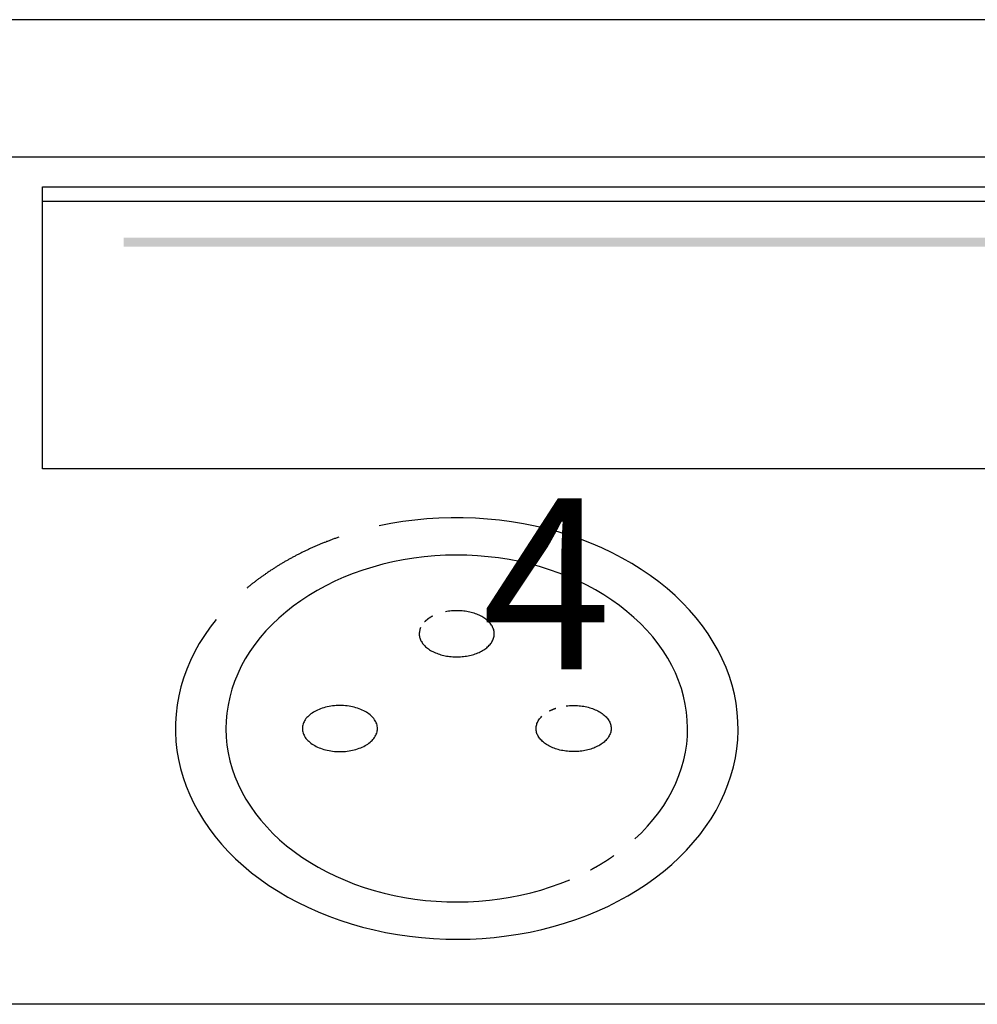
# Model space of a CAD drawing. Extents: x 0 to 420, y 0 to 297.
# Drawn here: x 100 to 114, y 149 to 163 of the extents above; entities that cross this region are included whole.
import ezdxf

# ---------------------------------------------------------------- set-up
doc = ezdxf.new("R2010")
doc.units = 0
doc.header["$LTSCALE"] = 3
doc.linetypes.add('AUSGEZOGEN', pattern=[0])
for name, color, linetype in [('025', 4, 'AUSGEZOGEN'), ('035', 3, 'AUSGEZOGEN'), ('05', 2, 'AUSGEZOGEN')]:
    doc.layers.add(name, color=color, linetype=linetype)
doc.styles.add('ARIAL', font='txt')

# ---------------------------------------------------------------- blocks, each defined once
blk = doc.blocks.new('*U10')
at = {"layer": '025', "linetype": 'AUSGEZOGEN'}
for points in [[(113.933015, 159.663494), (126.779591, 159.730082), (101.08644, 159.730082)], [(113.933015, 159.663494), (101.08644, 159.730082), (101.08644, 159.596906)], [(113.933015, 159.663494), (126.779591, 159.596906), (126.779591, 159.730082)], [(113.933015, 159.663494), (101.08644, 159.596906), (126.779591, 159.596906)]]:
    blk.add_solid(points, dxfattribs=at)

msp = doc.modelspace()

# ---------------------------------------------------------------- linework, layer by layer
at = {"layer": '025'}
msp.add_line((152.560645, 160.257807), (99.89911, 160.257807), dxfattribs=at)
at = {"layer": '035'}
msp.add_lwpolyline([(99.89911, 160.474064), (157.84911, 160.474064), (157.84911, 156.357258), (99.89911, 156.357258)], close=True, dxfattribs=at)
for points in [[(108.547, 150.951, 0), (108.644, 151.043, 0), (108.734, 151.138, 0), (108.819, 151.236, 0), (108.898, 151.337, 0), (108.97, 151.441, 0), (109.036, 151.547, 0), (109.095, 151.655, 0), (109.147, 151.765, 0), (109.193, 151.877, 0), (109.232, 151.99, 0), (109.264, 152.105, 0), (109.288, 152.22, 0), (109.306, 152.337, 0), (109.316, 152.453, 0), (109.319, 152.57, 0), (109.315, 152.687, 0), (109.304, 152.804, 0), (109.286, 152.92, 0), (109.26, 153.035, 0), (109.228, 153.15, 0), (109.188, 153.263, 0), (109.142, 153.375, 0), (109.089, 153.485, 0), (109.029, 153.593, 0), (108.962, 153.698, 0), (108.889, 153.802, 0), (108.81, 153.902, 0), (108.725, 154, 0), (108.633, 154.095, 0), (108.536, 154.186, 0), (108.434, 154.274, 0), (108.326, 154.359, 0), (108.213, 154.439, 0), (108.095, 154.516, 0), (107.973, 154.588, 0), (107.846, 154.656, 0), (107.716, 154.72, 0), (107.581, 154.779, 0), (107.443, 154.833, 0), (107.302, 154.883, 0), (107.158, 154.927, 0), (107.012, 154.967, 0), (106.863, 155.001, 0), (106.712, 155.03, 0), (106.56, 155.054, 0), (106.406, 155.072, 0), (106.251, 155.086, 0), (106.096, 155.093, 0), (105.94, 155.096, 0), (105.784, 155.093, 0), (105.629, 155.084, 0), (105.474, 155.071, 0), (105.321, 155.051, 0), (105.169, 155.027, 0), (105.018, 154.997, 0), (104.869, 154.962, 0), (104.723, 154.922, 0), (104.579, 154.877, 0), (104.439, 154.827, 0), (104.301, 154.772, 0), (104.167, 154.713, 0), (104.037, 154.649, 0), (103.911, 154.58, 0), (103.789, 154.507, 0), (103.672, 154.43, 0), (103.559, 154.349, 0), (103.452, 154.264, 0), (103.35, 154.176, 0), (103.254, 154.084, 0), (103.163, 153.989, 0), (103.079, 153.891, 0), (103, 153.79, 0), (102.928, 153.686, 0), (102.862, 153.58, 0), (102.803, 153.472, 0), (102.751, 153.362, 0), (102.705, 153.25, 0), (102.666, 153.137, 0), (102.635, 153.022, 0), (102.61, 152.907, 0), (102.592, 152.79, 0), (102.582, 152.674, 0), (102.579, 152.557, 0), (102.583, 152.44, 0), (102.594, 152.323, 0), (102.612, 152.207, 0), (102.638, 152.092, 0), (102.671, 151.977, 0), (102.71, 151.864, 0), (102.757, 151.752, 0), (102.81, 151.642, 0), (102.87, 151.534, 0), (102.936, 151.429, 0), (103.009, 151.325, 0), (103.089, 151.225, 0), (103.174, 151.127, 0), (103.265, 151.032, 0), (103.362, 150.941, 0), (103.465, 150.853, 0), (103.573, 150.768, 0), (103.686, 150.688, 0), (103.803, 150.611, 0), (103.926, 150.539, 0), (104.052, 150.471, 0), (104.183, 150.407, 0), (104.318, 150.348, 0), (104.456, 150.294, 0), (104.597, 150.245, 0), (104.741, 150.2, 0), (104.887, 150.161, 0), (105.036, 150.126, 0), (105.187, 150.097, 0), (105.339, 150.074, 0), (105.493, 150.055, 0), (105.648, 150.042, 0), (105.803, 150.034, 0), (105.959, 150.032, 0), (106.115, 150.035, 0), (106.27, 150.043, 0), (106.425, 150.057, 0), (106.578, 150.076, 0), (106.73, 150.101, 0), (106.881, 150.13, 0), (107.03, 150.165, 0), (107.176, 150.205, 0), (107.32, 150.251, 0), (107.46, 150.301, 0), (107.598, 150.355, 0)], [(105.422, 154.038, 0), (105.416, 154.025, 0), (105.411, 154.011, 0), (105.408, 153.997, 0), (105.405, 153.983, 0), (105.403, 153.97, 0), (105.402, 153.956, 0), (105.402, 153.942, 0), (105.402, 153.928, 0), (105.404, 153.914, 0), (105.407, 153.9, 0), (105.41, 153.886, 0), (105.415, 153.873, 0), (105.42, 153.859, 0), (105.427, 153.846, 0), (105.434, 153.833, 0), (105.442, 153.82, 0), (105.451, 153.807, 0), (105.461, 153.794, 0), (105.472, 153.782, 0), (105.483, 153.77, 0), (105.495, 153.758, 0), (105.508, 153.747, 0), (105.522, 153.736, 0), (105.537, 153.725, 0), (105.552, 153.715, 0), (105.568, 153.705, 0), (105.585, 153.695, 0), (105.602, 153.686, 0), (105.62, 153.678, 0), (105.638, 153.67, 0), (105.657, 153.662, 0), (105.676, 153.655, 0), (105.696, 153.648, 0), (105.717, 153.642, 0), (105.737, 153.636, 0), (105.758, 153.631, 0), (105.78, 153.627, 0), (105.801, 153.622, 0), (105.823, 153.619, 0), (105.845, 153.616, 0), (105.868, 153.614, 0), (105.89, 153.612, 0), (105.913, 153.611, 0), (105.935, 153.61, 0), (105.958, 153.61, 0), (105.981, 153.611, 0), (106.003, 153.612, 0), (106.026, 153.613, 0), (106.048, 153.616, 0), (106.07, 153.618, 0), (106.092, 153.622, 0), (106.114, 153.626, 0), (106.135, 153.63, 0), (106.157, 153.635, 0), (106.177, 153.641, 0), (106.198, 153.647, 0), (106.218, 153.653, 0), (106.237, 153.66, 0), (106.256, 153.668, 0), (106.275, 153.676, 0), (106.293, 153.685, 0), (106.31, 153.693, 0), (106.327, 153.703, 0), (106.343, 153.713, 0), (106.358, 153.723, 0), (106.373, 153.734, 0), (106.387, 153.744, 0), (106.4, 153.756, 0), (106.413, 153.767, 0), (106.424, 153.779, 0), (106.435, 153.792, 0), (106.445, 153.804, 0), (106.454, 153.817, 0), (106.463, 153.83, 0), (106.47, 153.843, 0), (106.477, 153.856, 0), (106.482, 153.87, 0), (106.487, 153.883, 0), (106.491, 153.897, 0), (106.494, 153.911, 0), (106.496, 153.925, 0), (106.497, 153.939, 0), (106.497, 153.953, 0), (106.496, 153.967, 0), (106.494, 153.981, 0), (106.491, 153.994, 0), (106.488, 154.008, 0), (106.483, 154.022, 0), (106.478, 154.035, 0), (106.471, 154.049, 0), (106.464, 154.062, 0), (106.456, 154.075, 0), (106.447, 154.088, 0), (106.437, 154.1, 0), (106.426, 154.112, 0), (106.415, 154.124, 0), (106.402, 154.136, 0), (106.389, 154.148, 0), (106.375, 154.159, 0), (106.361, 154.169, 0), (106.346, 154.18, 0), (106.33, 154.189, 0), (106.313, 154.199, 0), (106.296, 154.208, 0), (106.278, 154.217, 0), (106.26, 154.225, 0), (106.241, 154.232, 0), (106.221, 154.239, 0), (106.201, 154.246, 0), (106.181, 154.252, 0), (106.16, 154.258, 0), (106.139, 154.263, 0), (106.118, 154.268, 0), (106.096, 154.272, 0), (106.074, 154.275, 0), (106.052, 154.278, 0), (106.03, 154.28, 0), (106.007, 154.282, 0), (105.985, 154.283, 0), (105.962, 154.284, 0), (105.939, 154.284, 0), (105.917, 154.283, 0), (105.894, 154.282, 0), (105.872, 154.281, 0), (105.849, 154.278, 0), (105.827, 154.276, 0), (105.805, 154.272, 0), (105.783, 154.268, 0)], [(105.597, 154.205, 0), (105.596, 154.204, 0), (105.595, 154.204, 0), (105.593, 154.203, 0), (105.592, 154.203, 0), (105.591, 154.202, 0), (105.59, 154.202, 0), (105.589, 154.201, 0), (105.588, 154.2, 0), (105.587, 154.2, 0), (105.586, 154.199, 0), (105.585, 154.199, 0), (105.584, 154.198, 0), (105.583, 154.198, 0), (105.582, 154.197, 0), (105.581, 154.196, 0), (105.58, 154.196, 0), (105.579, 154.195, 0), (105.578, 154.195, 0), (105.577, 154.194, 0), (105.576, 154.193, 0), (105.574, 154.193, 0), (105.573, 154.192, 0), (105.572, 154.192, 0), (105.571, 154.191, 0), (105.57, 154.19, 0), (105.569, 154.19, 0), (105.568, 154.189, 0), (105.567, 154.189, 0), (105.566, 154.188, 0), (105.565, 154.187, 0), (105.564, 154.187, 0), (105.563, 154.186, 0), (105.562, 154.186, 0), (105.561, 154.185, 0), (105.56, 154.184, 0), (105.559, 154.184, 0), (105.558, 154.183, 0), (105.557, 154.183, 0), (105.556, 154.182, 0), (105.555, 154.181, 0), (105.554, 154.181, 0), (105.553, 154.18, 0), (105.552, 154.179, 0), (105.551, 154.179, 0), (105.55, 154.178, 0), (105.55, 154.177, 0), (105.549, 154.177, 0), (105.548, 154.176, 0), (105.547, 154.176, 0), (105.546, 154.175, 0), (105.545, 154.174, 0), (105.544, 154.174, 0), (105.543, 154.173, 0), (105.542, 154.172, 0), (105.541, 154.172, 0), (105.54, 154.171, 0), (105.539, 154.17, 0), (105.538, 154.17, 0), (105.537, 154.169, 0), (105.536, 154.168, 0), (105.535, 154.168, 0), (105.534, 154.167, 0), (105.533, 154.166, 0), (105.533, 154.166, 0), (105.532, 154.165, 0), (105.531, 154.164, 0), (105.53, 154.164, 0), (105.529, 154.163, 0), (105.528, 154.162, 0), (105.527, 154.162, 0), (105.526, 154.161, 0), (105.525, 154.16, 0), (105.524, 154.16, 0), (105.524, 154.159, 0), (105.523, 154.158, 0), (105.522, 154.158, 0), (105.521, 154.157, 0), (105.52, 154.156, 0), (105.519, 154.156, 0), (105.518, 154.155, 0), (105.517, 154.154, 0), (105.517, 154.154, 0), (105.516, 154.153, 0), (105.515, 154.152, 0), (105.514, 154.152, 0), (105.513, 154.151, 0), (105.512, 154.15, 0), (105.511, 154.15, 0), (105.511, 154.149, 0), (105.51, 154.148, 0), (105.509, 154.147, 0), (105.508, 154.147, 0), (105.507, 154.146, 0), (105.506, 154.145, 0), (105.506, 154.145, 0), (105.505, 154.144, 0), (105.504, 154.143, 0), (105.503, 154.143, 0), (105.502, 154.142, 0), (105.501, 154.141, 0), (105.501, 154.14, 0), (105.5, 154.14, 0), (105.499, 154.139, 0), (105.498, 154.138, 0), (105.497, 154.138, 0), (105.497, 154.137, 0), (105.496, 154.136, 0), (105.495, 154.135, 0), (105.494, 154.135, 0), (105.493, 154.134, 0), (105.493, 154.133, 0), (105.492, 154.132, 0), (105.491, 154.132, 0), (105.49, 154.131, 0), (105.49, 154.13, 0), (105.489, 154.13, 0), (105.488, 154.129, 0), (105.487, 154.128, 0), (105.486, 154.127, 0), (105.486, 154.127, 0), (105.485, 154.126, 0), (105.484, 154.125, 0), (105.483, 154.124, 0), (105.483, 154.124, 0), (105.482, 154.123, 0), (105.481, 154.122, 0), (105.481, 154.121, 0), (105.48, 154.121, 0)], [(103.695, 152.564, 0), (103.696, 152.547, 0), (103.698, 152.531, 0), (103.701, 152.514, 0), (103.706, 152.498, 0), (103.712, 152.482, 0), (103.719, 152.466, 0), (103.727, 152.45, 0), (103.737, 152.435, 0), (103.748, 152.42, 0), (103.76, 152.405, 0), (103.773, 152.391, 0), (103.788, 152.377, 0), (103.803, 152.363, 0), (103.82, 152.35, 0), (103.837, 152.337, 0), (103.856, 152.325, 0), (103.875, 152.314, 0), (103.895, 152.303, 0), (103.917, 152.293, 0), (103.939, 152.284, 0), (103.961, 152.275, 0), (103.985, 152.267, 0), (104.009, 152.259, 0), (104.033, 152.252, 0), (104.058, 152.246, 0), (104.084, 152.241, 0), (104.11, 152.237, 0), (104.136, 152.233, 0), (104.163, 152.23, 0), (104.189, 152.228, 0), (104.216, 152.227, 0), (104.243, 152.227, 0), (104.27, 152.227, 0), (104.297, 152.228, 0), (104.323, 152.23, 0), (104.35, 152.233, 0), (104.376, 152.237, 0), (104.402, 152.241, 0), (104.427, 152.246, 0), (104.453, 152.252, 0), (104.477, 152.259, 0), (104.501, 152.267, 0), (104.524, 152.275, 0), (104.547, 152.284, 0), (104.569, 152.293, 0), (104.59, 152.303, 0), (104.611, 152.314, 0), (104.63, 152.325, 0), (104.649, 152.337, 0), (104.666, 152.35, 0), (104.683, 152.363, 0), (104.698, 152.377, 0), (104.713, 152.391, 0), (104.726, 152.405, 0), (104.738, 152.42, 0), (104.749, 152.435, 0), (104.759, 152.45, 0), (104.767, 152.466, 0), (104.774, 152.482, 0), (104.78, 152.498, 0), (104.785, 152.514, 0), (104.788, 152.531, 0), (104.79, 152.547, 0), (104.791, 152.564, 0), (104.79, 152.58, 0), (104.788, 152.597, 0), (104.785, 152.613, 0), (104.78, 152.63, 0), (104.774, 152.646, 0), (104.767, 152.662, 0), (104.759, 152.677, 0), (104.749, 152.693, 0), (104.738, 152.708, 0), (104.726, 152.723, 0), (104.713, 152.737, 0), (104.698, 152.751, 0), (104.683, 152.765, 0), (104.666, 152.778, 0), (104.649, 152.79, 0), (104.63, 152.802, 0), (104.611, 152.814, 0), (104.59, 152.824, 0), (104.569, 152.834, 0), (104.547, 152.844, 0), (104.524, 152.853, 0), (104.501, 152.861, 0), (104.477, 152.868, 0), (104.453, 152.875, 0), (104.427, 152.881, 0), (104.402, 152.886, 0), (104.376, 152.891, 0), (104.35, 152.894, 0), (104.323, 152.897, 0), (104.297, 152.899, 0), (104.27, 152.9, 0), (104.243, 152.901, 0), (104.216, 152.9, 0), (104.189, 152.899, 0), (104.163, 152.897, 0), (104.136, 152.894, 0), (104.11, 152.891, 0), (104.084, 152.886, 0), (104.058, 152.881, 0), (104.033, 152.875, 0), (104.009, 152.868, 0), (103.985, 152.861, 0), (103.961, 152.853, 0), (103.939, 152.844, 0), (103.917, 152.834, 0), (103.895, 152.824, 0), (103.875, 152.814, 0), (103.856, 152.802, 0), (103.837, 152.79, 0), (103.82, 152.778, 0), (103.803, 152.765, 0), (103.788, 152.751, 0), (103.773, 152.737, 0), (103.76, 152.723, 0), (103.748, 152.708, 0), (103.737, 152.693, 0), (103.727, 152.677, 0), (103.719, 152.662, 0), (103.712, 152.646, 0), (103.706, 152.63, 0), (103.701, 152.613, 0), (103.698, 152.597, 0), (103.696, 152.58, 0), (103.695, 152.564, 0)], [(107.547, 152.894, 0), (107.57, 152.897, 0), (107.594, 152.899, 0), (107.617, 152.9, 0), (107.64, 152.901, 0), (107.664, 152.901, 0), (107.687, 152.9, 0), (107.71, 152.899, 0), (107.734, 152.897, 0), (107.757, 152.895, 0), (107.78, 152.892, 0), (107.802, 152.888, 0), (107.825, 152.884, 0), (107.847, 152.88, 0), (107.868, 152.874, 0), (107.89, 152.868, 0), (107.911, 152.862, 0), (107.931, 152.855, 0), (107.951, 152.847, 0), (107.971, 152.839, 0), (107.989, 152.831, 0), (108.008, 152.822, 0), (108.025, 152.812, 0), (108.042, 152.802, 0), (108.058, 152.792, 0), (108.074, 152.781, 0), (108.089, 152.77, 0), (108.102, 152.758, 0), (108.116, 152.746, 0), (108.128, 152.734, 0), (108.139, 152.722, 0), (108.15, 152.709, 0), (108.159, 152.696, 0), (108.168, 152.682, 0), (108.176, 152.669, 0), (108.183, 152.655, 0), (108.188, 152.641, 0), (108.193, 152.627, 0), (108.197, 152.613, 0), (108.2, 152.598, 0), (108.202, 152.584, 0), (108.203, 152.57, 0), (108.203, 152.555, 0), (108.202, 152.541, 0), (108.2, 152.527, 0), (108.197, 152.512, 0), (108.192, 152.498, 0), (108.187, 152.484, 0), (108.181, 152.47, 0), (108.174, 152.456, 0), (108.166, 152.443, 0), (108.158, 152.43, 0), (108.148, 152.416, 0), (108.137, 152.404, 0), (108.126, 152.391, 0), (108.113, 152.379, 0), (108.1, 152.367, 0), (108.086, 152.356, 0), (108.071, 152.344, 0), (108.055, 152.334, 0), (108.039, 152.323, 0), (108.022, 152.313, 0), (108.004, 152.304, 0), (107.986, 152.295, 0), (107.967, 152.287, 0), (107.948, 152.279, 0), (107.927, 152.271, 0), (107.907, 152.264, 0), (107.886, 152.258, 0), (107.865, 152.252, 0), (107.843, 152.247, 0), (107.821, 152.242, 0), (107.798, 152.238, 0), (107.775, 152.235, 0), (107.752, 152.232, 0), (107.729, 152.23, 0), (107.706, 152.228, 0), (107.683, 152.227, 0), (107.659, 152.227, 0), (107.636, 152.227, 0), (107.613, 152.228, 0), (107.589, 152.229, 0), (107.566, 152.231, 0), (107.543, 152.234, 0), (107.52, 152.237, 0), (107.498, 152.241, 0), (107.476, 152.245, 0), (107.454, 152.25, 0), (107.432, 152.256, 0), (107.411, 152.262, 0), (107.39, 152.269, 0), (107.37, 152.276, 0), (107.35, 152.284, 0), (107.331, 152.292, 0), (107.313, 152.301, 0), (107.295, 152.31, 0), (107.277, 152.32, 0), (107.261, 152.33, 0), (107.245, 152.341, 0), (107.23, 152.352, 0), (107.215, 152.363, 0), (107.202, 152.375, 0), (107.189, 152.387, 0), (107.177, 152.399, 0), (107.166, 152.412, 0), (107.156, 152.425, 0), (107.147, 152.438, 0), (107.139, 152.452, 0), (107.132, 152.465, 0), (107.125, 152.479, 0), (107.12, 152.493, 0), (107.115, 152.507, 0), (107.112, 152.522, 0), (107.11, 152.536, 0), (107.108, 152.55, 0), (107.108, 152.565, 0), (107.108, 152.579, 0), (107.11, 152.593, 0), (107.112, 152.608, 0), (107.116, 152.622, 0), (107.12, 152.636, 0), (107.126, 152.65, 0), (107.132, 152.664, 0), (107.14, 152.678, 0), (107.148, 152.691, 0), (107.157, 152.704, 0), (107.168, 152.717, 0), (107.179, 152.73, 0), (107.191, 152.742, 0)], [(107.303, 152.822, 0), (107.304, 152.822, 0), (107.304, 152.823, 0), (107.305, 152.823, 0), (107.306, 152.823, 0), (107.306, 152.824, 0), (107.307, 152.824, 0), (107.308, 152.824, 0), (107.308, 152.825, 0), (107.309, 152.825, 0), (107.31, 152.825, 0), (107.311, 152.826, 0), (107.311, 152.826, 0), (107.312, 152.826, 0), (107.313, 152.827, 0), (107.313, 152.827, 0), (107.314, 152.827, 0), (107.315, 152.828, 0), (107.315, 152.828, 0), (107.316, 152.828, 0), (107.317, 152.829, 0), (107.317, 152.829, 0), (107.318, 152.829, 0), (107.319, 152.83, 0), (107.319, 152.83, 0), (107.32, 152.83, 0), (107.321, 152.831, 0), (107.322, 152.831, 0), (107.322, 152.831, 0), (107.323, 152.832, 0), (107.324, 152.832, 0), (107.324, 152.832, 0), (107.325, 152.833, 0), (107.326, 152.833, 0), (107.326, 152.833, 0), (107.327, 152.834, 0), (107.328, 152.834, 0), (107.329, 152.834, 0), (107.329, 152.835, 0), (107.33, 152.835, 0), (107.331, 152.835, 0), (107.331, 152.836, 0), (107.332, 152.836, 0), (107.333, 152.836, 0), (107.334, 152.836, 0), (107.334, 152.837, 0), (107.335, 152.837, 0), (107.336, 152.837, 0), (107.336, 152.838, 0), (107.337, 152.838, 0), (107.338, 152.838, 0), (107.339, 152.839, 0), (107.339, 152.839, 0), (107.34, 152.839, 0), (107.341, 152.84, 0), (107.341, 152.84, 0), (107.342, 152.84, 0), (107.343, 152.841, 0), (107.344, 152.841, 0), (107.344, 152.841, 0), (107.345, 152.841, 0), (107.346, 152.842, 0), (107.346, 152.842, 0), (107.347, 152.842, 0), (107.348, 152.843, 0), (107.349, 152.843, 0), (107.349, 152.843, 0), (107.35, 152.844, 0), (107.351, 152.844, 0), (107.352, 152.844, 0), (107.352, 152.845, 0), (107.353, 152.845, 0), (107.354, 152.845, 0), (107.354, 152.845, 0), (107.355, 152.846, 0), (107.356, 152.846, 0), (107.357, 152.846, 0), (107.357, 152.847, 0), (107.358, 152.847, 0), (107.359, 152.847, 0), (107.36, 152.847, 0), (107.36, 152.848, 0), (107.361, 152.848, 0), (107.362, 152.848, 0), (107.363, 152.849, 0), (107.363, 152.849, 0), (107.364, 152.849, 0), (107.365, 152.849, 0), (107.366, 152.85, 0), (107.366, 152.85, 0), (107.367, 152.85, 0), (107.368, 152.851, 0), (107.369, 152.851, 0), (107.369, 152.851, 0), (107.37, 152.851, 0), (107.371, 152.852, 0), (107.372, 152.852, 0), (107.372, 152.852, 0), (107.373, 152.853, 0), (107.374, 152.853, 0), (107.375, 152.853, 0), (107.375, 152.853, 0), (107.376, 152.854, 0), (107.377, 152.854, 0), (107.378, 152.854, 0), (107.378, 152.855, 0), (107.379, 152.855, 0), (107.38, 152.855, 0), (107.381, 152.855, 0), (107.381, 152.856, 0), (107.382, 152.856, 0), (107.383, 152.856, 0), (107.384, 152.856, 0), (107.384, 152.857, 0), (107.385, 152.857, 0), (107.386, 152.857, 0), (107.387, 152.857, 0), (107.387, 152.858, 0), (107.388, 152.858, 0), (107.389, 152.858, 0), (107.39, 152.859, 0), (107.39, 152.859, 0), (107.391, 152.859, 0), (107.392, 152.859, 0), (107.393, 152.86, 0), (107.394, 152.86, 0), (107.394, 152.86, 0), (107.395, 152.86, 0), (107.396, 152.861, 0)], [(107.904, 150.501, 0), (107.906, 150.503, 0), (107.909, 150.504, 0), (107.912, 150.506, 0), (107.915, 150.507, 0), (107.918, 150.509, 0), (107.92, 150.51, 0), (107.923, 150.512, 0), (107.926, 150.513, 0), (107.929, 150.515, 0), (107.932, 150.516, 0), (107.934, 150.518, 0), (107.937, 150.519, 0), (107.94, 150.521, 0), (107.943, 150.522, 0), (107.945, 150.524, 0), (107.948, 150.525, 0), (107.951, 150.527, 0), (107.954, 150.528, 0), (107.956, 150.53, 0), (107.959, 150.531, 0), (107.962, 150.533, 0), (107.965, 150.535, 0), (107.967, 150.536, 0), (107.97, 150.538, 0), (107.973, 150.539, 0), (107.976, 150.541, 0), (107.978, 150.542, 0), (107.981, 150.544, 0), (107.984, 150.545, 0), (107.987, 150.547, 0), (107.989, 150.549, 0), (107.992, 150.55, 0), (107.995, 150.552, 0), (107.998, 150.553, 0), (108, 150.555, 0), (108.003, 150.556, 0), (108.006, 150.558, 0), (108.009, 150.559, 0), (108.011, 150.561, 0), (108.014, 150.563, 0), (108.017, 150.564, 0), (108.019, 150.566, 0), (108.022, 150.567, 0), (108.025, 150.569, 0), (108.028, 150.571, 0), (108.03, 150.572, 0), (108.033, 150.574, 0), (108.036, 150.575, 0), (108.038, 150.577, 0), (108.041, 150.579, 0), (108.044, 150.58, 0), (108.046, 150.582, 0), (108.049, 150.583, 0), (108.052, 150.585, 0), (108.055, 150.587, 0), (108.057, 150.588, 0), (108.06, 150.59, 0), (108.063, 150.591, 0), (108.065, 150.593, 0), (108.068, 150.595, 0), (108.071, 150.596, 0), (108.073, 150.598, 0), (108.076, 150.6, 0), (108.079, 150.601, 0), (108.081, 150.603, 0), (108.084, 150.605, 0), (108.087, 150.606, 0), (108.089, 150.608, 0), (108.092, 150.609, 0), (108.095, 150.611, 0), (108.097, 150.613, 0), (108.1, 150.614, 0), (108.102, 150.616, 0), (108.105, 150.618, 0), (108.108, 150.619, 0), (108.11, 150.621, 0), (108.113, 150.623, 0), (108.116, 150.624, 0), (108.118, 150.626, 0), (108.121, 150.628, 0), (108.124, 150.629, 0), (108.126, 150.631, 0), (108.129, 150.633, 0), (108.131, 150.634, 0), (108.134, 150.636, 0), (108.137, 150.638, 0), (108.139, 150.639, 0), (108.142, 150.641, 0), (108.144, 150.643, 0), (108.147, 150.644, 0), (108.15, 150.646, 0), (108.152, 150.648, 0), (108.155, 150.649, 0), (108.158, 150.651, 0), (108.16, 150.653, 0), (108.163, 150.654, 0), (108.165, 150.656, 0), (108.168, 150.658, 0), (108.17, 150.66, 0), (108.173, 150.661, 0), (108.176, 150.663, 0), (108.178, 150.665, 0), (108.181, 150.666, 0), (108.183, 150.668, 0), (108.186, 150.67, 0), (108.189, 150.672, 0), (108.191, 150.673, 0), (108.194, 150.675, 0), (108.196, 150.677, 0), (108.199, 150.678, 0), (108.201, 150.68, 0), (108.204, 150.682, 0), (108.206, 150.684, 0), (108.209, 150.685, 0), (108.212, 150.687, 0), (108.214, 150.689, 0), (108.217, 150.691, 0), (108.219, 150.692, 0), (108.222, 150.694, 0), (108.224, 150.696, 0), (108.227, 150.698, 0), (108.229, 150.699, 0), (108.232, 150.701, 0), (108.234, 150.703, 0), (108.237, 150.705, 0), (108.239, 150.706, 0), (108.242, 150.708, 0), (108.244, 150.71, 0)]]:
    msp.add_polyline3d(points, dxfattribs=at)
at = {"layer": '05'}
for p, q in [((159.37411, 162.912566), (98.37411, 162.912566)), ((98.37411, 160.912566), (159.37411, 160.912566)), ((159.37411, 148.537566), (98.37411, 148.537566))]:
    msp.add_line(p, q, dxfattribs=at)
for points in [[(102.436, 154.158, 0), (102.347, 154.042, 0), (102.265, 153.924, 0), (102.19, 153.804, 0), (102.122, 153.681, 0), (102.061, 153.556, 0), (102.007, 153.429, 0), (101.961, 153.3, 0), (101.922, 153.171, 0), (101.891, 153.04, 0), (101.867, 152.908, 0), (101.851, 152.775, 0), (101.843, 152.642, 0), (101.842, 152.509, 0), (101.849, 152.376, 0), (101.864, 152.244, 0), (101.886, 152.111, 0), (101.916, 151.98, 0), (101.954, 151.85, 0), (101.999, 151.721, 0), (102.051, 151.594, 0), (102.11, 151.469, 0), (102.177, 151.346, 0), (102.251, 151.225, 0), (102.332, 151.106, 0), (102.419, 150.99, 0), (102.514, 150.877, 0), (102.614, 150.768, 0), (102.721, 150.661, 0), (102.834, 150.558, 0), (102.952, 150.459, 0), (103.077, 150.364, 0), (103.206, 150.273, 0), (103.341, 150.187, 0), (103.481, 150.104, 0), (103.625, 150.027, 0), (103.774, 149.954, 0), (103.926, 149.886, 0), (104.083, 149.823, 0), (104.243, 149.765, 0), (104.406, 149.712, 0), (104.572, 149.665, 0), (104.741, 149.623, 0), (104.911, 149.587, 0), (105.084, 149.556, 0), (105.259, 149.531, 0), (105.434, 149.511, 0), (105.611, 149.497, 0), (105.788, 149.489, 0), (105.966, 149.487, 0), (106.144, 149.49, 0), (106.321, 149.499, 0), (106.497, 149.514, 0), (106.673, 149.535, 0), (106.847, 149.561, 0), (107.02, 149.593, 0), (107.19, 149.631, 0), (107.358, 149.673, 0), (107.524, 149.722, 0), (107.686, 149.775, 0), (107.846, 149.834, 0), (108.001, 149.898, 0), (108.153, 149.967, 0), (108.301, 150.041, 0), (108.445, 150.12, 0), (108.583, 150.203, 0), (108.717, 150.29, 0), (108.846, 150.382, 0), (108.969, 150.478, 0), (109.087, 150.578, 0), (109.198, 150.681, 0), (109.304, 150.788, 0), (109.403, 150.899, 0), (109.496, 151.012, 0), (109.582, 151.128, 0), (109.662, 151.247, 0), (109.734, 151.369, 0), (109.8, 151.493, 0), (109.858, 151.618, 0), (109.909, 151.746, 0), (109.952, 151.875, 0), (109.988, 152.005, 0), (110.017, 152.137, 0), (110.038, 152.269, 0), (110.051, 152.401, 0), (110.056, 152.535, 0), (110.054, 152.668, 0), (110.044, 152.8, 0), (110.027, 152.933, 0), (110.002, 153.065, 0), (109.969, 153.195, 0), (109.929, 153.325, 0), (109.881, 153.453, 0), (109.826, 153.58, 0), (109.764, 153.704, 0), (109.695, 153.827, 0), (109.618, 153.947, 0), (109.535, 154.065, 0), (109.445, 154.179, 0), (109.348, 154.291, 0), (109.245, 154.4, 0), (109.136, 154.505, 0), (109.021, 154.606, 0), (108.901, 154.704, 0), (108.774, 154.797, 0), (108.643, 154.887, 0), (108.506, 154.972, 0), (108.365, 155.052, 0), (108.219, 155.128, 0), (108.069, 155.2, 0), (107.915, 155.266, 0), (107.757, 155.327, 0), (107.596, 155.383, 0), (107.431, 155.434, 0), (107.264, 155.479, 0), (107.095, 155.519, 0), (106.923, 155.553, 0), (106.75, 155.582, 0), (106.575, 155.605, 0), (106.399, 155.622, 0), (106.222, 155.634, 0), (106.044, 155.64, 0), (105.867, 155.64, 0), (105.689, 155.635, 0), (105.512, 155.623, 0), (105.336, 155.606, 0), (105.161, 155.584, 0), (104.987, 155.555, 0), (104.815, 155.521, 0)], [(104.225, 155.357, 0), (104.214, 155.353, 0), (104.202, 155.348, 0), (104.19, 155.344, 0), (104.178, 155.34, 0), (104.166, 155.336, 0), (104.154, 155.331, 0), (104.142, 155.327, 0), (104.131, 155.323, 0), (104.119, 155.318, 0), (104.107, 155.314, 0), (104.095, 155.31, 0), (104.084, 155.305, 0), (104.072, 155.301, 0), (104.06, 155.296, 0), (104.049, 155.292, 0), (104.037, 155.287, 0), (104.025, 155.282, 0), (104.014, 155.278, 0), (104.002, 155.273, 0), (103.99, 155.268, 0), (103.979, 155.264, 0), (103.967, 155.259, 0), (103.956, 155.254, 0), (103.944, 155.249, 0), (103.933, 155.245, 0), (103.922, 155.24, 0), (103.91, 155.235, 0), (103.899, 155.23, 0), (103.887, 155.225, 0), (103.876, 155.22, 0), (103.865, 155.215, 0), (103.853, 155.21, 0), (103.842, 155.205, 0), (103.831, 155.2, 0), (103.819, 155.195, 0), (103.808, 155.19, 0), (103.797, 155.185, 0), (103.786, 155.18, 0), (103.775, 155.174, 0), (103.764, 155.169, 0), (103.752, 155.164, 0), (103.741, 155.159, 0), (103.73, 155.153, 0), (103.719, 155.148, 0), (103.708, 155.143, 0), (103.697, 155.137, 0), (103.686, 155.132, 0), (103.675, 155.126, 0), (103.664, 155.121, 0), (103.653, 155.115, 0), (103.642, 155.11, 0), (103.632, 155.104, 0), (103.621, 155.099, 0), (103.61, 155.093, 0), (103.599, 155.088, 0), (103.588, 155.082, 0), (103.578, 155.076, 0), (103.567, 155.07, 0), (103.556, 155.065, 0), (103.546, 155.059, 0), (103.535, 155.053, 0), (103.524, 155.047, 0), (103.514, 155.042, 0), (103.503, 155.036, 0), (103.493, 155.03, 0), (103.482, 155.024, 0), (103.472, 155.018, 0), (103.461, 155.012, 0), (103.451, 155.006, 0), (103.44, 155, 0), (103.43, 154.994, 0), (103.419, 154.988, 0), (103.409, 154.982, 0), (103.399, 154.976, 0), (103.388, 154.97, 0), (103.378, 154.964, 0), (103.368, 154.957, 0), (103.358, 154.951, 0), (103.348, 154.945, 0), (103.337, 154.939, 0), (103.327, 154.932, 0), (103.317, 154.926, 0), (103.307, 154.92, 0), (103.297, 154.913, 0), (103.287, 154.907, 0), (103.277, 154.901, 0), (103.267, 154.894, 0), (103.257, 154.888, 0), (103.247, 154.881, 0), (103.237, 154.875, 0), (103.227, 154.868, 0), (103.218, 154.862, 0), (103.208, 154.855, 0), (103.198, 154.849, 0), (103.188, 154.842, 0), (103.179, 154.835, 0), (103.169, 154.829, 0), (103.159, 154.822, 0), (103.15, 154.815, 0), (103.14, 154.809, 0), (103.13, 154.802, 0), (103.121, 154.795, 0), (103.111, 154.788, 0), (103.102, 154.782, 0), (103.092, 154.775, 0), (103.083, 154.768, 0), (103.074, 154.761, 0), (103.064, 154.754, 0), (103.055, 154.747, 0), (103.046, 154.74, 0), (103.036, 154.733, 0), (103.027, 154.726, 0), (103.018, 154.719, 0), (103.009, 154.712, 0), (102.999, 154.705, 0), (102.99, 154.698, 0), (102.981, 154.691, 0), (102.972, 154.684, 0), (102.963, 154.677, 0), (102.954, 154.67, 0), (102.945, 154.662, 0), (102.936, 154.655, 0), (102.927, 154.648, 0), (102.918, 154.641, 0), (102.909, 154.633, 0), (102.901, 154.626, 0), (102.892, 154.619, 0), (102.883, 154.611, 0)]]:
    msp.add_polyline3d(points, dxfattribs=at)

# ---------------------------------------------------------------- block references
at = {"layer": '025'}
msp.add_blockref('*U10', (0, 0), dxfattribs=at)

# ---------------------------------------------------------------- texts
at = {"layer": '21', "style": 'ARIAL'}
msp.add_text('4', height=2.5, dxfattribs=at).set_placement((106.318, 153.427))

doc.saveas('drawing.dxf')
